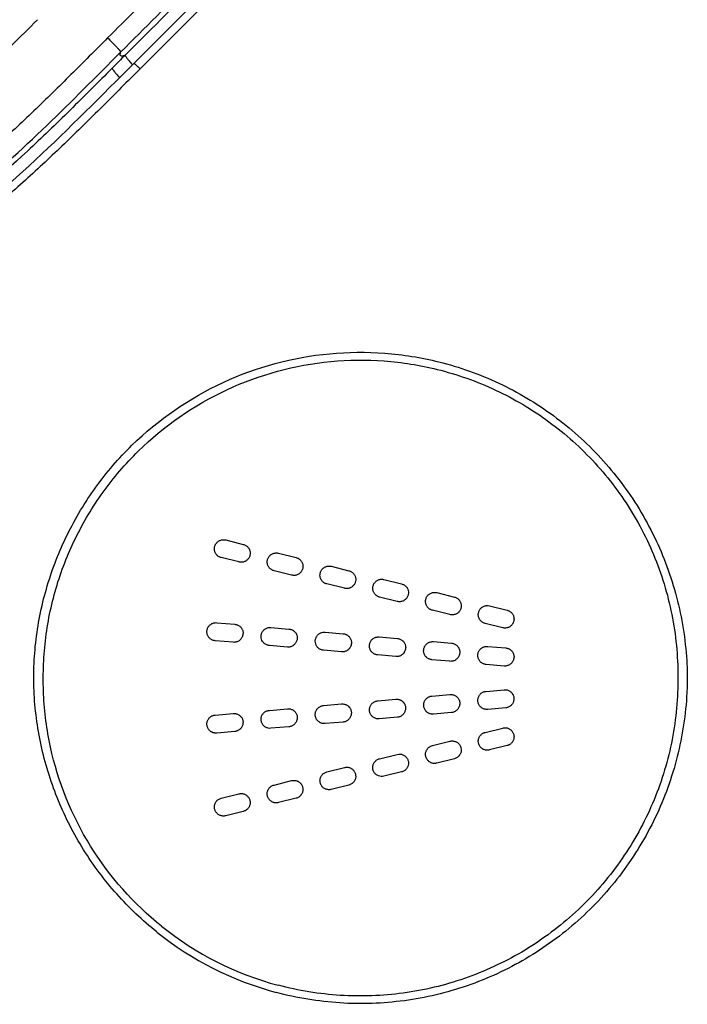
# Model space of a CAD drawing. Units: millimetres. Extents: x 0 to 594, y 0 to 420.
# Drawn here: x 409 to 424, y 316 to 338 of the extents above; entities that cross this region are included whole.
import ezdxf

# ---------------------------------------------------------------- set-up
doc = ezdxf.new("R2010")
doc.units = ezdxf.units.MM
doc.header["$LTSCALE"] = 32.67
doc.layers.get('0').update_dxf_attribs({"linetype": 'CONTINUOUS'})
doc.layers.add('LAY0002', color=7, linetype='CONTINUOUS')

msp = doc.modelspace()

# ---------------------------------------------------------------- linework, layer by layer
at = {"color": 7, "linetype": 'Continuous'}
for centre, radius, start, end in [((550.085, 198.821), 195.829, 134.97913, 135.0978), ((416.842, 323.577), 6.997, 231.2766, 255.0659), ((416.868, 323.624), 7.214, 231.336, 254.9447)]:
    msp.add_arc(centre, radius, start, end, dxfattribs=at)
for points, knots in [([(416.304, 342.769), (415.47, 341.924), (414.217, 340.658), (412.537, 338.978), (411.695, 338.141), (411.275, 337.722)], [0, 0, 0, 0, 0.50007, 0.750038, 1, 1, 1, 1]), ([(416.868, 342.202), (416.284, 341.61), (415.146, 340.457), (413.473, 338.776), (412.383, 337.69), (411.854, 337.16)], [0, 0, 0, 0, 0.350842, 0.683722, 1, 1, 1, 1]), ([(411.992, 337.04), (412.83, 337.877), (414.509, 339.549), (416.175, 341.234), (417.008, 342.077)], [0, 0, 0, 0, 0.499909, 1, 1, 1, 1]), ([(411.567, 337.412), (412.095, 337.94), (413.154, 338.994), (414.208, 340.053), (414.734, 340.584)], [0, 0, 0, 0, 0.499954, 1, 1, 1, 1]), ([(386.54, 327.806), (387.623, 327.832), (389.79, 327.987), (392.999, 328.544), (396.139, 329.416), (399.179, 330.595), (402.087, 332.07), (404.378, 333.533), (406.118, 334.834), (407.373, 335.874), (408.573, 336.976), (409.344, 337.741), (409.729, 338.124)], [0, 0, 0, 0, 0.12486, 0.249757, 0.374677, 0.499708, 0.624714, 0.749749, 0.812336, 0.874894, 0.937455, 1, 1, 1, 1]), ([(411.275, 337.722), (411.007, 337.45), (410.466, 336.911), (409.651, 336.107), (408.814, 335.326), (407.666, 334.318), (406.169, 333.131), (403.655, 331.396), (400.303, 329.55), (397.448, 328.444), (395.992, 327.99)], [0, 0, 0, 0, 0.062504, 0.125014, 0.187546, 0.250094, 0.375171, 0.500236, 0.75017, 1, 1, 1, 1]), ([(411.275, 337.722), (411.307, 337.69), (411.358, 337.641), (411.424, 337.573), (411.473, 337.523), (411.514, 337.479), (411.541, 337.448), (411.556, 337.43), (411.563, 337.422), (411.566, 337.416), (411.568, 337.413), (411.567, 337.412)], [0, 0, 0, 0, 0.316416, 0.496134, 0.66762, 0.811869, 0.917563, 0.953399, 0.978308, 0.993385, 1, 1, 1, 1]), ([(396.104, 327.581), (397.579, 328.04), (399.748, 328.878), (402.505, 330.275), (404.5, 331.459), (406.411, 332.774), (408.231, 334.213), (409.943, 335.771), (411.024, 336.869), (411.567, 337.412)], [0, 0, 0, 0, 0.249993, 0.375103, 0.500234, 0.625383, 0.750559, 0.875554, 1, 1, 1, 1]), ([(411.664, 337.343), (411.643, 337.334), (411.613, 337.32), (411.567, 337.317), (411.552, 337.338), (411.552, 337.358), (411.557, 337.383), (411.563, 337.402), (411.567, 337.412)], [0, 0, 0, 0, 0.340484, 0.530538, 0.60594, 0.700769, 0.830089, 1, 1, 1, 1]), ([(411.663, 337.343), (411.662, 337.34), (411.664, 337.332), (411.671, 337.319), (411.683, 337.3), (411.709, 337.264), (411.756, 337.206), (411.798, 337.157), (411.822, 337.13)], [0, 0, 0, 0, 0.029081, 0.084252, 0.167853, 0.280344, 0.590824, 1, 1, 1, 1]), ([(411.854, 337.16), (411.142, 336.449), (409.711, 334.997), (407.351, 332.982), (404.795, 331.171), (402.065, 329.583), (399.201, 328.246), (397.221, 327.53), (396.217, 327.218)], [0, 0, 0, 0, 0.163136, 0.327427, 0.495145, 0.663647, 0.831957, 1, 1, 1, 1]), ([(411.992, 337.04), (411.715, 336.763), (411.161, 336.208), (410.324, 335.382), (409.465, 334.578), (408.283, 333.545), (406.745, 332.325), (404.805, 330.99), (402.781, 329.785), (399.984, 328.365), (397.782, 327.512), (396.286, 327.046)], [0, 0, 0, 0, 0.062482, 0.124967, 0.187471, 0.250001, 0.375065, 0.500124, 0.625161, 0.750181, 1, 1, 1, 1]), ([(411.377, 337.056), (411.067, 336.745), (410.452, 336.126), (409.2, 334.921), (407.564, 333.502), (405.476, 331.958), (404.013, 331.034), (403.265, 330.6)], [0, 0, 0, 0, 0.126493, 0.251779, 0.501229, 0.750627, 1, 1, 1, 1]), ([(411.377, 337.056), (411.376, 337.054), (411.378, 337.046), (411.385, 337.033), (411.397, 337.014), (411.424, 336.978), (411.471, 336.92), (411.513, 336.872), (411.537, 336.844)], [0, 0, 0, 0, 0.028469, 0.08321, 0.166465, 0.278702, 0.589303, 1, 1, 1, 1]), ([(411.854, 337.16), (411.854, 337.161), (411.86, 337.158), (411.867, 337.154), (411.88, 337.143), (411.896, 337.13), (411.916, 337.111), (411.949, 337.082), (411.974, 337.057), (411.992, 337.04)], [0, 0, 0, 0, 0.020267, 0.072462, 0.157782, 0.27616, 0.426197, 0.60175, 1, 1, 1, 1]), ([(412.361, 317.992), (412.043, 318.245), (411.451, 318.808), (410.718, 319.786), (410.16, 320.872), (409.853, 321.841), (409.706, 322.636), (409.657, 323.138), (409.641, 323.542), (409.648, 323.945), (409.705, 324.65), (409.912, 325.643), (410.357, 326.778), (410.987, 327.828), (412.054, 329.066), (413.762, 330.246), (415.764, 330.784), (417.389, 330.799), (418.192, 330.67), (418.583, 330.572)], [0, 0, 0, 0, 0.062683, 0.125268, 0.187727, 0.250049, 0.28119, 0.312308, 0.327865, 0.343422, 0.374533, 0.436758, 0.499144, 0.561768, 0.624631, 0.75024, 0.875406, 0.937825, 1, 1, 1, 1]), ([(412.465, 318.118), (411.85, 318.611), (410.782, 319.814), (410.106, 321.491), (409.905, 322.652), (409.855, 323.241), (409.852, 323.831), (409.908, 324.616), (410.105, 325.586), (410.536, 326.694), (411.148, 327.718), (412.185, 328.927), (413.846, 330.082), (415.796, 330.609), (417.38, 330.626), (418.162, 330.502), (418.543, 330.408)], [0, 0, 0, 0, 0.124894, 0.249279, 0.280431, 0.311559, 0.342694, 0.373857, 0.436173, 0.498641, 0.561339, 0.624268, 0.749992, 0.875275, 0.937758, 1, 1, 1, 1]), ([(418.583, 330.572), (419.037, 330.46), (419.925, 330.144), (421.138, 329.423), (422.19, 328.48), (423.041, 327.349), (423.658, 326.071), (423.959, 324.923), (424.049, 324.1), (424.068, 323.626), (424.054, 323.151), (423.994, 322.559), (423.806, 321.625), (423.401, 320.498), (422.657, 319.269), (421.687, 318.208), (420.526, 317.362), (419.223, 316.76), (417.828, 316.429), (416.396, 316.379), (415.452, 316.535), (414.994, 316.658)], [0, 0, 0, 0, 0.061868, 0.123632, 0.185428, 0.247359, 0.309494, 0.371859, 0.403161, 0.418836, 0.434524, 0.465924, 0.497359, 0.560228, 0.623147, 0.686067, 0.748952, 0.811778, 0.874553, 0.93729, 1, 1, 1, 1]), ([(418.543, 330.408), (418.987, 330.298), (419.853, 329.992), (421.037, 329.289), (422.062, 328.368), (422.89, 327.264), (423.486, 326.014), (423.771, 324.891), (423.86, 323.972), (423.862, 323.277), (423.8, 322.584), (423.623, 321.672), (423.232, 320.572), (422.51, 319.371), (421.565, 318.336), (420.434, 317.51), (419.163, 316.922), (417.803, 316.598), (416.406, 316.547), (415.486, 316.697), (415.039, 316.816)], [0, 0, 0, 0, 0.061873, 0.123643, 0.185445, 0.247387, 0.30954, 0.37193, 0.403251, 0.434606, 0.465985, 0.497406, 0.560257, 0.623166, 0.686081, 0.748963, 0.811787, 0.87456, 0.937295, 1, 1, 1, 1])]:
    msp.add_open_spline(points, degree=3, knots=knots, dxfattribs=at)
msp.add_open_spline([(413.476, 339.152), (412.873, 338.548), (412.267, 337.946), (411.664, 337.343)], degree=3, dxfattribs=at)
at = {"layer": 'LAY0002', "color": 40, "linetype": 'Continuous'}
for p, q in [((413.88, 326.642), (414.268, 326.544)), ((414.171, 326.157), (413.783, 326.253)), ((415.044, 326.351), (415.432, 326.254)), ((415.335, 325.867), (414.947, 325.962)), ((416.208, 326.061), (416.597, 325.963)), ((417.372, 325.771), (417.761, 325.673)), ((416.499, 325.576), (416.112, 325.672)), ((417.664, 325.286), (417.276, 325.382)), ((418.537, 325.48), (418.926, 325.383)), ((418.828, 324.996), (418.44, 325.092)), ((419.701, 325.19), (420.09, 325.092)), ((413.465, 324.617), (413.466, 324.635)), ((413.683, 324.817), (414.081, 324.782)), ((414.878, 324.713), (415.276, 324.677)), ((419.993, 324.705), (419.605, 324.801)), ((414.047, 324.384), (413.648, 324.419)), ((414.661, 324.512), (414.662, 324.53)), ((415.856, 324.408), (415.857, 324.426)), ((416.074, 324.608), (416.472, 324.573)), ((417.269, 324.503), (417.667, 324.468)), ((415.242, 324.279), (414.844, 324.314)), ((416.437, 324.174), (416.039, 324.21)), ((417.051, 324.303), (417.053, 324.321)), ((418.247, 324.199), (418.248, 324.216)), ((418.465, 324.399), (418.863, 324.364)), ((419.66, 324.294), (420.058, 324.259)), ((417.633, 324.07), (417.235, 324.105)), ((418.828, 323.965), (418.43, 324)), ((419.442, 324.094), (419.444, 324.112)), ((420.024, 323.861), (419.626, 323.896)), ((419.626, 323.302), (420.024, 323.337)), ((417.235, 323.092), (417.633, 323.128)), ((418.43, 323.197), (418.828, 323.232)), ((414.844, 322.883), (415.242, 322.918)), ((416.039, 322.988), (416.437, 323.023)), ((417.053, 322.876), (417.052, 322.894)), ((418.248, 322.98), (418.248, 322.998)), ((419.444, 323.085), (419.443, 323.103)), ((420.058, 322.938), (419.66, 322.904)), ((413.648, 322.779), (414.047, 322.814)), ((414.662, 322.667), (414.661, 322.684)), ((415.857, 322.771), (415.857, 322.789)), ((417.667, 322.729), (417.269, 322.695)), ((418.863, 322.834), (418.465, 322.8)), ((413.466, 322.562), (413.465, 322.58)), ((415.276, 322.52), (414.878, 322.486)), ((416.472, 322.625), (416.074, 322.59)), ((419.605, 322.396), (419.993, 322.492)), ((414.081, 322.415), (413.683, 322.381)), ((418.44, 322.106), (418.828, 322.202)), ((420.09, 322.105), (419.701, 322.008)), ((417.276, 321.816), (417.664, 321.912)), ((418.926, 321.815), (418.537, 321.717)), ((416.112, 321.525), (416.499, 321.621)), ((417.761, 321.525), (417.372, 321.427)), ((414.947, 321.235), (415.335, 321.331)), ((416.597, 321.234), (416.208, 321.137)), ((413.783, 320.945), (414.171, 321.041)), ((415.432, 320.944), (415.044, 320.846)), ((414.268, 320.654), (413.88, 320.556))]:
    msp.add_line(p, q, dxfattribs=at)
for points, knots in [([(413.631, 326.447), (413.631, 326.457), (413.633, 326.476), (413.639, 326.505), (413.65, 326.533), (413.67, 326.568), (413.704, 326.606), (413.749, 326.632), (413.788, 326.644), (413.819, 326.648), (413.849, 326.648), (413.87, 326.644), (413.88, 326.642)], [0, 0, 0, 0, 0.083333, 0.166667, 0.25, 0.333333, 0.5, 0.666667, 0.75, 0.833333, 0.916667, 1, 1, 1, 1]), ([(414.268, 326.544), (414.277, 326.542), (414.295, 326.536), (414.322, 326.523), (414.347, 326.506), (414.369, 326.484), (414.388, 326.46), (414.403, 326.433), (414.414, 326.402), (414.419, 326.375), (414.42, 326.353), (414.419, 326.336), (414.417, 326.319), (414.415, 326.308), (414.414, 326.302)], [0, 0, 0, 0, 0.1, 0.2, 0.3, 0.4, 0.5, 0.6, 0.7, 0.8, 0.85, 0.9, 0.95, 1, 1, 1, 1]), ([(414.796, 326.156), (414.796, 326.166), (414.797, 326.186), (414.804, 326.215), (414.814, 326.243), (414.834, 326.278), (414.863, 326.308), (414.897, 326.331), (414.924, 326.344), (414.954, 326.353), (414.984, 326.357), (415.014, 326.357), (415.034, 326.354), (415.044, 326.351)], [0, 0, 0, 0, 0.083333, 0.166667, 0.25, 0.333333, 0.5, 0.583333, 0.666667, 0.75, 0.833333, 0.916667, 1, 1, 1, 1]), ([(415.432, 326.254), (415.443, 326.251), (415.462, 326.245), (415.49, 326.231), (415.515, 326.212), (415.545, 326.183), (415.567, 326.146), (415.579, 326.106), (415.584, 326.075), (415.584, 326.044), (415.579, 326.014), (415.57, 325.984), (415.556, 325.956), (415.537, 325.93), (415.515, 325.907), (415.489, 325.888), (415.46, 325.874), (415.43, 325.864), (415.398, 325.86), (415.367, 325.86), (415.346, 325.864), (415.335, 325.867)], [0, 0, 0, 0, 0.05, 0.1, 0.15, 0.2, 0.3, 0.35, 0.4, 0.45, 0.5, 0.55, 0.6, 0.65, 0.7, 0.75, 0.8, 0.85, 0.9, 0.95, 1, 1, 1, 1]), ([(415.96, 325.866), (415.96, 325.876), (415.962, 325.895), (415.968, 325.923), (415.978, 325.951), (415.997, 325.986), (416.032, 326.024), (416.076, 326.05), (416.116, 326.063), (416.147, 326.067), (416.177, 326.067), (416.198, 326.063), (416.208, 326.061)], [0, 0, 0, 0, 0.083333, 0.166667, 0.25, 0.333333, 0.5, 0.666667, 0.75, 0.833333, 0.916667, 1, 1, 1, 1]), ([(416.597, 325.963), (416.607, 325.961), (416.627, 325.954), (416.654, 325.94), (416.679, 325.922), (416.701, 325.9), (416.72, 325.875), (416.739, 325.838), (416.751, 325.787), (416.747, 325.735), (416.735, 325.695), (416.721, 325.667), (416.703, 325.642), (416.681, 325.619), (416.655, 325.599), (416.631, 325.587), (416.611, 325.58), (416.59, 325.573), (416.563, 325.569), (416.531, 325.57), (416.51, 325.573), (416.499, 325.576)], [0, 0, 0, 0, 0.05, 0.1, 0.15, 0.2, 0.25, 0.3, 0.4, 0.5, 0.55, 0.6, 0.65, 0.7, 0.75, 0.8, 0.825, 0.85, 0.9, 0.95, 1, 1, 1, 1]), ([(416.112, 325.672), (416.103, 325.674), (416.087, 325.68), (416.063, 325.691), (416.041, 325.705), (416.02, 325.722), (416.003, 325.742), (415.983, 325.771), (415.965, 325.812), (415.96, 325.847), (415.96, 325.866)], [0, 0, 0, 0, 0.1, 0.2, 0.3, 0.4, 0.5, 0.6, 0.8, 1, 1, 1, 1]), ([(417.124, 325.576), (417.124, 325.586), (417.126, 325.605), (417.132, 325.633), (417.143, 325.661), (417.162, 325.696), (417.191, 325.727), (417.225, 325.75), (417.253, 325.764), (417.283, 325.773), (417.313, 325.777), (417.343, 325.777), (417.363, 325.773), (417.372, 325.771)], [0, 0, 0, 0, 0.083333, 0.166667, 0.25, 0.333333, 0.5, 0.583333, 0.666667, 0.75, 0.833333, 0.916667, 1, 1, 1, 1]), ([(417.761, 325.673), (417.771, 325.671), (417.791, 325.664), (417.818, 325.65), (417.843, 325.632), (417.872, 325.603), (417.899, 325.56), (417.915, 325.5), (417.912, 325.448), (417.9, 325.408), (417.887, 325.379), (417.869, 325.353), (417.847, 325.33), (417.821, 325.31), (417.793, 325.295), (417.762, 325.284), (417.729, 325.279), (417.697, 325.279), (417.675, 325.283), (417.664, 325.286)], [0, 0, 0, 0, 0.05, 0.1, 0.15, 0.2, 0.3, 0.4, 0.5, 0.55, 0.6, 0.65, 0.7, 0.75, 0.8, 0.85, 0.9, 0.95, 1, 1, 1, 1]), ([(418.926, 325.383), (418.947, 325.377), (418.985, 325.361), (419.031, 325.321), (419.063, 325.27), (419.079, 325.212), (419.077, 325.16), (419.065, 325.119), (419.052, 325.091), (419.034, 325.064), (419.012, 325.04), (418.986, 325.02), (418.957, 325.005), (418.926, 324.995), (418.893, 324.989), (418.861, 324.989), (418.839, 324.993), (418.828, 324.996)], [0, 0, 0, 0, 0.1, 0.2, 0.3, 0.4, 0.5, 0.55, 0.6, 0.65, 0.7, 0.75, 0.8, 0.85, 0.9, 0.95, 1, 1, 1, 1]), ([(419.453, 324.995), (419.453, 325.005), (419.455, 325.024), (419.461, 325.052), (419.471, 325.08), (419.486, 325.106), (419.504, 325.13), (419.527, 325.152), (419.552, 325.169), (419.58, 325.183), (419.61, 325.192), (419.651, 325.198), (419.681, 325.195), (419.701, 325.19)], [0, 0, 0, 0, 0.083333, 0.166667, 0.25, 0.333333, 0.416667, 0.5, 0.583333, 0.666667, 0.75, 0.833333, 1, 1, 1, 1]), ([(413.466, 324.635), (413.467, 324.646), (413.471, 324.666), (413.481, 324.696), (413.493, 324.719), (413.505, 324.737), (413.518, 324.753), (413.536, 324.772), (413.557, 324.787), (413.576, 324.797), (413.595, 324.805), (413.62, 324.813), (413.651, 324.818), (413.672, 324.818), (413.683, 324.817)], [0, 0, 0, 0, 0.1, 0.2, 0.3, 0.35, 0.4, 0.5, 0.6, 0.65, 0.7, 0.8, 0.9, 1, 1, 1, 1]), ([(415.276, 324.677), (415.286, 324.676), (415.306, 324.673), (415.333, 324.664), (415.36, 324.651), (415.385, 324.634), (415.407, 324.614), (415.431, 324.584), (415.453, 324.54), (415.46, 324.5), (415.46, 324.478)], [0, 0, 0, 0, 0.1, 0.2, 0.3, 0.4, 0.5, 0.6, 0.8, 1, 1, 1, 1]), ([(414.844, 324.314), (414.834, 324.315), (414.814, 324.318), (414.787, 324.327), (414.759, 324.34), (414.735, 324.357), (414.713, 324.376), (414.689, 324.407), (414.667, 324.451), (414.661, 324.491), (414.661, 324.512)], [0, 0, 0, 0, 0.1, 0.2, 0.3, 0.4, 0.5, 0.6, 0.8, 1, 1, 1, 1]), ([(416.039, 324.21), (416.029, 324.21), (416.01, 324.213), (415.982, 324.222), (415.955, 324.235), (415.93, 324.252), (415.908, 324.272), (415.884, 324.302), (415.863, 324.346), (415.856, 324.386), (415.856, 324.408)], [0, 0, 0, 0, 0.1, 0.2, 0.3, 0.4, 0.5, 0.6, 0.8, 1, 1, 1, 1]), ([(416.655, 324.374), (416.654, 324.361), (416.65, 324.335), (416.64, 324.3), (416.627, 324.272), (416.614, 324.252), (416.603, 324.239), (416.591, 324.227), (416.579, 324.217), (416.566, 324.207), (416.548, 324.196), (416.524, 324.184), (416.494, 324.176), (416.465, 324.173), (416.447, 324.174), (416.437, 324.174)], [0, 0, 0, 0, 0.1, 0.2, 0.3, 0.35, 0.4, 0.45, 0.5, 0.55, 0.6, 0.7, 0.8, 0.9, 1, 1, 1, 1]), ([(417.851, 324.27), (417.849, 324.256), (417.846, 324.23), (417.836, 324.195), (417.823, 324.167), (417.809, 324.147), (417.798, 324.134), (417.786, 324.123), (417.774, 324.112), (417.761, 324.102), (417.743, 324.091), (417.719, 324.08), (417.689, 324.072), (417.661, 324.068), (417.642, 324.069), (417.633, 324.07)], [0, 0, 0, 0, 0.1, 0.2, 0.3, 0.35, 0.4, 0.45, 0.5, 0.55, 0.6, 0.7, 0.8, 0.9, 1, 1, 1, 1]), ([(417.633, 323.128), (417.643, 323.129), (417.664, 323.129), (417.694, 323.125), (417.719, 323.117), (417.738, 323.109), (417.752, 323.101), (417.765, 323.093), (417.777, 323.083), (417.789, 323.073), (417.8, 323.062), (417.81, 323.05), (417.819, 323.037), (417.827, 323.023), (417.836, 323.003), (417.845, 322.978), (417.848, 322.957), (417.849, 322.946)], [0, 0, 0, 0, 0.1, 0.2, 0.3, 0.35, 0.4, 0.45, 0.5, 0.55, 0.6, 0.65, 0.7, 0.75, 0.8, 0.9, 1, 1, 1, 1]), ([(416.437, 323.023), (416.448, 323.024), (416.468, 323.024), (416.498, 323.02), (416.528, 323.011), (416.556, 322.997), (416.577, 322.982), (416.593, 322.969), (416.604, 322.958), (416.614, 322.946), (416.627, 322.928), (416.639, 322.904), (416.649, 322.874), (416.653, 322.852), (416.654, 322.841)], [0, 0, 0, 0, 0.1, 0.2, 0.3, 0.4, 0.5, 0.55, 0.6, 0.65, 0.7, 0.8, 0.9, 1, 1, 1, 1]), ([(413.683, 322.381), (413.674, 322.38), (413.657, 322.38), (413.631, 322.382), (413.609, 322.388), (413.591, 322.394), (413.579, 322.399), (413.568, 322.405), (413.553, 322.414), (413.536, 322.426), (413.518, 322.444), (413.501, 322.465), (413.488, 322.487), (413.477, 322.512), (413.47, 322.537), (413.467, 322.553), (413.466, 322.562)], [0, 0, 0, 0, 0.083333, 0.166667, 0.25, 0.291667, 0.333333, 0.375, 0.416667, 0.5, 0.583333, 0.666667, 0.75, 0.833333, 0.916667, 1, 1, 1, 1]), ([(414.878, 322.486), (414.856, 322.484), (414.824, 322.486), (414.784, 322.499), (414.756, 322.513), (414.731, 322.531), (414.709, 322.553), (414.69, 322.578), (414.676, 322.607), (414.666, 322.636), (414.663, 322.656), (414.662, 322.667)], [0, 0, 0, 0, 0.2, 0.3, 0.4, 0.5, 0.6, 0.7, 0.8, 0.9, 1, 1, 1, 1]), ([(418.828, 322.202), (418.839, 322.205), (418.86, 322.208), (418.891, 322.208), (418.923, 322.204), (418.954, 322.194), (418.982, 322.179), (419.008, 322.161), (419.03, 322.138), (419.049, 322.113), (419.063, 322.085), (419.075, 322.045), (419.08, 321.993), (419.068, 321.942), (419.049, 321.905), (419.031, 321.879), (419.009, 321.857), (418.984, 321.838), (418.956, 321.824), (418.936, 321.817), (418.926, 321.815)], [0, 0, 0, 0, 0.05, 0.1, 0.15, 0.2, 0.25, 0.3, 0.35, 0.4, 0.45, 0.5, 0.6, 0.7, 0.75, 0.8, 0.85, 0.9, 0.95, 1, 1, 1, 1]), ([(417.664, 321.912), (417.686, 321.917), (417.73, 321.921), (417.791, 321.906), (417.836, 321.878), (417.865, 321.849), (417.883, 321.824), (417.897, 321.797), (417.91, 321.757), (417.916, 321.705), (417.904, 321.654), (417.885, 321.616), (417.867, 321.59), (417.845, 321.567), (417.819, 321.548), (417.791, 321.534), (417.772, 321.527), (417.761, 321.525)], [0, 0, 0, 0, 0.1, 0.2, 0.3, 0.35, 0.4, 0.45, 0.5, 0.6, 0.7, 0.75, 0.8, 0.85, 0.9, 0.95, 1, 1, 1, 1]), ([(418.537, 321.717), (418.527, 321.715), (418.507, 321.711), (418.477, 321.711), (418.446, 321.715), (418.406, 321.728), (418.361, 321.754), (418.326, 321.792), (418.307, 321.827), (418.296, 321.855), (418.29, 321.883), (418.289, 321.902), (418.289, 321.912)], [0, 0, 0, 0, 0.083333, 0.166667, 0.25, 0.333333, 0.5, 0.666667, 0.75, 0.833333, 0.916667, 1, 1, 1, 1]), ([(416.499, 321.621), (416.51, 321.624), (416.532, 321.627), (416.563, 321.628), (416.594, 321.623), (416.634, 321.61), (416.669, 321.589), (416.698, 321.561), (416.717, 321.537), (416.731, 321.51), (416.745, 321.47), (416.751, 321.418), (416.74, 321.365), (416.722, 321.327), (416.704, 321.3), (416.681, 321.277), (416.655, 321.258), (416.627, 321.243), (416.607, 321.237), (416.597, 321.234)], [0, 0, 0, 0, 0.05, 0.1, 0.15, 0.2, 0.3, 0.35, 0.4, 0.45, 0.5, 0.6, 0.7, 0.75, 0.8, 0.85, 0.9, 0.95, 1, 1, 1, 1]), ([(417.372, 321.427), (417.351, 321.422), (417.309, 321.419), (417.259, 321.431), (417.222, 321.449), (417.197, 321.466), (417.175, 321.487), (417.157, 321.511), (417.142, 321.537), (417.132, 321.564), (417.126, 321.593), (417.124, 321.611), (417.124, 321.621)], [0, 0, 0, 0, 0.166667, 0.333333, 0.416667, 0.5, 0.583333, 0.666667, 0.75, 0.833333, 0.916667, 1, 1, 1, 1]), ([(416.208, 321.137), (416.198, 321.134), (416.177, 321.131), (416.146, 321.131), (416.115, 321.135), (416.075, 321.148), (416.031, 321.174), (415.997, 321.212), (415.978, 321.246), (415.968, 321.274), (415.962, 321.302), (415.96, 321.321), (415.96, 321.331)], [0, 0, 0, 0, 0.083333, 0.166667, 0.25, 0.333333, 0.5, 0.666667, 0.75, 0.833333, 0.916667, 1, 1, 1, 1]), ([(415.044, 320.846), (415.033, 320.844), (415.013, 320.84), (414.983, 320.84), (414.953, 320.844), (414.914, 320.856), (414.879, 320.877), (414.849, 320.904), (414.831, 320.927), (414.815, 320.953), (414.804, 320.981), (414.797, 321.01), (414.796, 321.031), (414.796, 321.041)], [0, 0, 0, 0, 0.083333, 0.166667, 0.25, 0.333333, 0.5, 0.583333, 0.666667, 0.75, 0.833333, 0.916667, 1, 1, 1, 1]), ([(413.88, 320.556), (413.869, 320.553), (413.848, 320.55), (413.816, 320.55), (413.785, 320.555), (413.755, 320.565), (413.727, 320.579), (413.694, 320.602), (413.668, 320.632), (413.649, 320.666), (413.639, 320.693), (413.633, 320.722), (413.631, 320.741), (413.631, 320.75)], [0, 0, 0, 0, 0.083333, 0.166667, 0.25, 0.333333, 0.416667, 0.5, 0.666667, 0.75, 0.833333, 0.916667, 1, 1, 1, 1]), ([(414.414, 320.895), (414.415, 320.889), (414.417, 320.878), (414.419, 320.861), (414.42, 320.845), (414.419, 320.823), (414.414, 320.796), (414.403, 320.765), (414.388, 320.738), (414.37, 320.714), (414.347, 320.692), (414.322, 320.675), (414.296, 320.662), (414.277, 320.656), (414.268, 320.654)], [0, 0, 0, 0, 0.05, 0.1, 0.15, 0.2, 0.3, 0.4, 0.5, 0.6, 0.7, 0.8, 0.9, 1, 1, 1, 1])]:
    msp.add_open_spline(points, degree=3, knots=knots, dxfattribs=at)
for points in [[(413.783, 326.253), (413.772, 326.255), (413.751, 326.263), (413.722, 326.278), (413.696, 326.298), (413.673, 326.323), (413.655, 326.35), (413.641, 326.381), (413.633, 326.413), (413.631, 326.435), (413.631, 326.447)], [(414.414, 326.302), (414.411, 326.292), (414.404, 326.271), (414.39, 326.243), (414.37, 326.217), (414.347, 326.195), (414.322, 326.177), (414.294, 326.164), (414.263, 326.154), (414.232, 326.15), (414.201, 326.151), (414.181, 326.154), (414.171, 326.157)], [(414.947, 325.962), (414.939, 325.965), (414.922, 325.97), (414.899, 325.981), (414.876, 325.995), (414.856, 326.013), (414.839, 326.032), (414.824, 326.053), (414.811, 326.077), (414.802, 326.103), (414.797, 326.129), (414.796, 326.147), (414.796, 326.156)], [(417.276, 325.382), (417.267, 325.384), (417.251, 325.389), (417.227, 325.401), (417.205, 325.415), (417.185, 325.432), (417.167, 325.452), (417.152, 325.473), (417.14, 325.497), (417.131, 325.523), (417.126, 325.549), (417.124, 325.567), (417.124, 325.576)], [(418.289, 325.286), (418.289, 325.291), (418.289, 325.303), (418.292, 325.319), (418.294, 325.329), (418.295, 325.334)], [(418.44, 325.092), (418.432, 325.094), (418.415, 325.099), (418.391, 325.111), (418.369, 325.125), (418.349, 325.142), (418.331, 325.162), (418.316, 325.184), (418.304, 325.208), (418.295, 325.233), (418.29, 325.259), (418.289, 325.277), (418.289, 325.286)], [(418.295, 325.334), (418.298, 325.345), (418.304, 325.365), (418.319, 325.392), (418.338, 325.418), (418.361, 325.44), (418.386, 325.458), (418.414, 325.472), (418.444, 325.482), (418.476, 325.486), (418.506, 325.486), (418.527, 325.483), (418.537, 325.48)], [(420.09, 325.092), (420.099, 325.09), (420.116, 325.085), (420.14, 325.073), (420.163, 325.058), (420.183, 325.041), (420.2, 325.021), (420.215, 324.999), (420.227, 324.975), (420.235, 324.95), (420.24, 324.925), (420.241, 324.908), (420.241, 324.9)], [(419.605, 324.801), (419.596, 324.803), (419.579, 324.809), (419.556, 324.82), (419.533, 324.835), (419.513, 324.852), (419.495, 324.872), (419.48, 324.894), (419.468, 324.918), (419.46, 324.943), (419.454, 324.969), (419.453, 324.986), (419.453, 324.995)], [(420.235, 324.851), (420.233, 324.84), (420.226, 324.821), (420.212, 324.793), (420.194, 324.768), (420.171, 324.745), (420.146, 324.727), (420.118, 324.713), (420.088, 324.703), (420.056, 324.698), (420.025, 324.699), (420.004, 324.702), (419.993, 324.705)], [(420.241, 324.9), (420.241, 324.894), (420.241, 324.882), (420.239, 324.866), (420.237, 324.856), (420.235, 324.851)], [(414.081, 324.782), (414.091, 324.781), (414.11, 324.778), (414.138, 324.769), (414.165, 324.756), (414.19, 324.739), (414.211, 324.719), (414.23, 324.696), (414.245, 324.671), (414.256, 324.643), (414.263, 324.614), (414.264, 324.594), (414.264, 324.583)], [(414.662, 324.53), (414.663, 324.541), (414.666, 324.562), (414.676, 324.592), (414.691, 324.62), (414.71, 324.646), (414.733, 324.667), (414.758, 324.685), (414.786, 324.7), (414.816, 324.709), (414.847, 324.714), (414.868, 324.714), (414.878, 324.713)], [(413.648, 324.419), (413.638, 324.42), (413.619, 324.423), (413.591, 324.431), (413.564, 324.445), (413.539, 324.462), (413.518, 324.482), (413.5, 324.505), (413.485, 324.53), (413.474, 324.558), (413.467, 324.587), (413.465, 324.607), (413.465, 324.617)], [(414.264, 324.583), (414.263, 324.571), (414.259, 324.546), (414.249, 324.512), (414.233, 324.48), (414.213, 324.452), (414.19, 324.429), (414.164, 324.41), (414.135, 324.396), (414.105, 324.387), (414.076, 324.383), (414.057, 324.383), (414.047, 324.384)], [(415.46, 324.478), (415.459, 324.466), (415.455, 324.442), (415.444, 324.408), (415.429, 324.376), (415.409, 324.348), (415.386, 324.324), (415.36, 324.306), (415.331, 324.291), (415.301, 324.282), (415.271, 324.278), (415.252, 324.278), (415.242, 324.279)], [(415.857, 324.426), (415.858, 324.436), (415.862, 324.457), (415.872, 324.486), (415.886, 324.515), (415.905, 324.541), (415.927, 324.563), (415.952, 324.581), (415.981, 324.595), (416.012, 324.604), (416.042, 324.609), (416.063, 324.609), (416.074, 324.608)], [(416.472, 324.573), (416.482, 324.572), (416.501, 324.569), (416.529, 324.56), (416.556, 324.547), (416.581, 324.53), (416.602, 324.51), (416.621, 324.487), (416.636, 324.461), (416.647, 324.433), (416.654, 324.404), (416.655, 324.384), (416.655, 324.374)], [(417.053, 324.321), (417.054, 324.332), (417.057, 324.352), (417.067, 324.382), (417.081, 324.41), (417.1, 324.436), (417.122, 324.458), (417.148, 324.476), (417.176, 324.49), (417.207, 324.499), (417.238, 324.504), (417.258, 324.504), (417.269, 324.503)], [(417.667, 324.468), (417.678, 324.467), (417.697, 324.464), (417.725, 324.455), (417.752, 324.442), (417.777, 324.424), (417.798, 324.404), (417.816, 324.382), (417.832, 324.356), (417.843, 324.328), (417.849, 324.299), (417.851, 324.28), (417.851, 324.27)], [(417.235, 324.105), (417.225, 324.106), (417.205, 324.109), (417.177, 324.118), (417.15, 324.131), (417.125, 324.148), (417.104, 324.168), (417.085, 324.19), (417.07, 324.217), (417.059, 324.245), (417.053, 324.273), (417.051, 324.293), (417.051, 324.303)], [(418.43, 324), (418.42, 324.001), (418.4, 324.004), (418.372, 324.013), (418.345, 324.026), (418.32, 324.043), (418.299, 324.063), (418.281, 324.086), (418.266, 324.112), (418.255, 324.14), (418.248, 324.169), (418.247, 324.189), (418.247, 324.199)], [(418.248, 324.216), (418.249, 324.227), (418.253, 324.247), (418.262, 324.277), (418.277, 324.306), (418.296, 324.331), (418.318, 324.353), (418.344, 324.371), (418.372, 324.386), (418.403, 324.395), (418.433, 324.4), (418.454, 324.4), (418.465, 324.399)], [(418.863, 324.364), (418.873, 324.363), (418.893, 324.36), (418.921, 324.351), (418.949, 324.337), (418.973, 324.32), (418.995, 324.3), (419.013, 324.277), (419.028, 324.25), (419.038, 324.222), (419.045, 324.194), (419.046, 324.175), (419.046, 324.165)], [(419.444, 324.112), (419.445, 324.123), (419.448, 324.143), (419.458, 324.172), (419.472, 324.201), (419.491, 324.226), (419.513, 324.248), (419.538, 324.266), (419.567, 324.281), (419.597, 324.291), (419.628, 324.295), (419.649, 324.295), (419.66, 324.294)], [(420.058, 324.259), (420.069, 324.258), (420.089, 324.255), (420.117, 324.245), (420.145, 324.232), (420.169, 324.214), (420.191, 324.194), (420.208, 324.171), (420.223, 324.145), (420.234, 324.117), (420.24, 324.089), (420.242, 324.07), (420.242, 324.061)], [(419.046, 324.165), (419.045, 324.153), (419.041, 324.129), (419.031, 324.096), (419.016, 324.064), (418.997, 324.036), (418.974, 324.012), (418.948, 323.993), (418.919, 323.978), (418.889, 323.969), (418.859, 323.964), (418.839, 323.964), (418.828, 323.965)], [(419.626, 323.896), (419.615, 323.897), (419.596, 323.9), (419.567, 323.909), (419.54, 323.922), (419.515, 323.939), (419.494, 323.959), (419.476, 323.982), (419.461, 324.008), (419.45, 324.036), (419.444, 324.065), (419.442, 324.084), (419.442, 324.094)], [(420.242, 324.061), (420.241, 324.049), (420.237, 324.025), (420.227, 323.992), (420.212, 323.96), (420.193, 323.932), (420.17, 323.908), (420.144, 323.889), (420.115, 323.874), (420.085, 323.864), (420.054, 323.86), (420.034, 323.86), (420.024, 323.861)], [(420.024, 323.337), (420.035, 323.338), (420.056, 323.338), (420.087, 323.333), (420.118, 323.323), (420.146, 323.308), (420.171, 323.29), (420.193, 323.269), (420.212, 323.243), (420.226, 323.215), (420.236, 323.186), (420.239, 323.166), (420.24, 323.155)], [(418.248, 322.998), (418.248, 323.008), (418.249, 323.028), (418.255, 323.056), (418.266, 323.085), (418.281, 323.111), (418.299, 323.134), (418.321, 323.154), (418.345, 323.171), (418.373, 323.184), (418.401, 323.193), (418.42, 323.196), (418.43, 323.197)], [(418.828, 323.232), (418.839, 323.233), (418.86, 323.233), (418.891, 323.229), (418.922, 323.219), (418.95, 323.204), (418.975, 323.186), (418.997, 323.165), (419.016, 323.139), (419.031, 323.111), (419.04, 323.082), (419.044, 323.061), (419.045, 323.05)], [(419.443, 323.103), (419.443, 323.113), (419.444, 323.133), (419.451, 323.161), (419.461, 323.189), (419.476, 323.216), (419.494, 323.239), (419.516, 323.259), (419.541, 323.276), (419.568, 323.289), (419.596, 323.298), (419.616, 323.301), (419.626, 323.302)], [(420.24, 323.155), (420.24, 323.144), (420.239, 323.122), (420.233, 323.089), (420.223, 323.058), (420.208, 323.029), (420.189, 323.004), (420.167, 322.982), (420.142, 322.964), (420.115, 322.951), (420.087, 322.942), (420.068, 322.939), (420.058, 322.938)], [(415.242, 322.918), (415.253, 322.919), (415.273, 322.919), (415.304, 322.915), (415.334, 322.906), (415.363, 322.891), (415.388, 322.873), (415.41, 322.852), (415.429, 322.826), (415.444, 322.798), (415.454, 322.768), (415.458, 322.747), (415.459, 322.736)], [(415.857, 322.789), (415.857, 322.799), (415.858, 322.819), (415.864, 322.848), (415.875, 322.876), (415.89, 322.902), (415.909, 322.925), (415.93, 322.945), (415.955, 322.962), (415.982, 322.975), (416.01, 322.984), (416.029, 322.987), (416.039, 322.988)], [(417.052, 322.894), (417.052, 322.904), (417.054, 322.924), (417.06, 322.952), (417.071, 322.981), (417.086, 323.007), (417.104, 323.03), (417.125, 323.05), (417.15, 323.067), (417.177, 323.08), (417.205, 323.089), (417.225, 323.092), (417.235, 323.092)], [(417.849, 322.946), (417.849, 322.934), (417.848, 322.911), (417.841, 322.879), (417.83, 322.847), (417.815, 322.819), (417.796, 322.794), (417.774, 322.773), (417.749, 322.755), (417.722, 322.741), (417.695, 322.733), (417.677, 322.73), (417.667, 322.729)], [(418.465, 322.8), (418.454, 322.799), (418.433, 322.798), (418.402, 322.803), (418.372, 322.812), (418.343, 322.827), (418.318, 322.845), (418.296, 322.866), (418.277, 322.891), (418.263, 322.92), (418.253, 322.949), (418.249, 322.97), (418.248, 322.98)], [(419.045, 323.05), (419.045, 323.039), (419.043, 323.016), (419.037, 322.984), (419.026, 322.953), (419.011, 322.924), (418.992, 322.899), (418.97, 322.878), (418.945, 322.86), (418.918, 322.846), (418.891, 322.838), (418.872, 322.835), (418.863, 322.834)], [(419.66, 322.904), (419.649, 322.903), (419.628, 322.903), (419.598, 322.907), (419.567, 322.917), (419.539, 322.931), (419.514, 322.949), (419.492, 322.97), (419.473, 322.996), (419.458, 323.024), (419.448, 323.054), (419.445, 323.074), (419.444, 323.085)], [(413.465, 322.58), (413.465, 322.59), (413.467, 322.61), (413.473, 322.638), (413.484, 322.666), (413.499, 322.692), (413.517, 322.715), (413.538, 322.735), (413.563, 322.752), (413.59, 322.766), (413.618, 322.775), (413.638, 322.778), (413.648, 322.779)], [(414.047, 322.814), (414.058, 322.815), (414.079, 322.815), (414.11, 322.81), (414.139, 322.801), (414.167, 322.787), (414.192, 322.769), (414.214, 322.747), (414.234, 322.722), (414.249, 322.693), (414.259, 322.664), (414.263, 322.643), (414.264, 322.632)], [(414.661, 322.684), (414.661, 322.695), (414.662, 322.714), (414.668, 322.743), (414.679, 322.771), (414.694, 322.797), (414.713, 322.82), (414.734, 322.84), (414.759, 322.857), (414.786, 322.871), (414.814, 322.879), (414.834, 322.882), (414.844, 322.883)], [(415.459, 322.736), (415.459, 322.724), (415.458, 322.702), (415.451, 322.669), (415.44, 322.638), (415.424, 322.609), (415.405, 322.584), (415.383, 322.563), (415.358, 322.546), (415.331, 322.532), (415.304, 322.524), (415.286, 322.521), (415.276, 322.52)], [(416.074, 322.59), (416.063, 322.589), (416.042, 322.589), (416.012, 322.593), (415.981, 322.603), (415.953, 322.617), (415.928, 322.635), (415.905, 322.657), (415.886, 322.682), (415.872, 322.711), (415.862, 322.74), (415.858, 322.761), (415.857, 322.771)], [(416.654, 322.841), (416.654, 322.829), (416.652, 322.807), (416.646, 322.774), (416.635, 322.743), (416.619, 322.714), (416.6, 322.689), (416.579, 322.668), (416.554, 322.65), (416.527, 322.637), (416.5, 322.628), (416.481, 322.625), (416.472, 322.625)], [(417.269, 322.695), (417.258, 322.694), (417.238, 322.694), (417.207, 322.698), (417.176, 322.707), (417.148, 322.721), (417.123, 322.739), (417.101, 322.761), (417.082, 322.787), (417.067, 322.815), (417.057, 322.845), (417.054, 322.865), (417.053, 322.876)], [(414.264, 322.632), (414.264, 322.62), (414.262, 322.597), (414.256, 322.565), (414.244, 322.533), (414.229, 322.505), (414.21, 322.48), (414.188, 322.459), (414.163, 322.441), (414.136, 322.428), (414.109, 322.419), (414.09, 322.416), (414.081, 322.415)], [(419.993, 322.492), (420.003, 322.495), (420.024, 322.498), (420.055, 322.499), (420.087, 322.494), (420.117, 322.484), (420.145, 322.471), (420.17, 322.453), (420.192, 322.431), (420.211, 322.405), (420.226, 322.378), (420.233, 322.358), (420.235, 322.347)], [(419.453, 322.202), (419.453, 322.211), (419.454, 322.228), (419.46, 322.254), (419.468, 322.28), (419.48, 322.304), (419.495, 322.326), (419.513, 322.345), (419.533, 322.363), (419.556, 322.377), (419.58, 322.389), (419.596, 322.394), (419.605, 322.396)], [(420.241, 322.298), (420.241, 322.289), (420.24, 322.272), (420.235, 322.247), (420.226, 322.221), (420.214, 322.197), (420.2, 322.176), (420.182, 322.156), (420.162, 322.138), (420.139, 322.124), (420.115, 322.112), (420.099, 322.107), (420.09, 322.105)], [(420.235, 322.347), (420.237, 322.342), (420.239, 322.332), (420.241, 322.315), (420.241, 322.304), (420.241, 322.298)], [(418.289, 321.912), (418.289, 321.923), (418.291, 321.945), (418.299, 321.977), (418.312, 322.008), (418.331, 322.036), (418.353, 322.06), (418.38, 322.081), (418.409, 322.096), (418.429, 322.103), (418.44, 322.106)], [(419.701, 322.008), (419.691, 322.005), (419.671, 322.002), (419.641, 322.001), (419.61, 322.006), (419.58, 322.015), (419.552, 322.028), (419.527, 322.046), (419.504, 322.067), (419.485, 322.092), (419.471, 322.118), (419.461, 322.146), (419.455, 322.174), (419.453, 322.193), (419.453, 322.202)], [(417.124, 321.621), (417.124, 321.633), (417.126, 321.655), (417.134, 321.687), (417.148, 321.717), (417.166, 321.745), (417.189, 321.77), (417.216, 321.79), (417.244, 321.806), (417.265, 321.813), (417.276, 321.816)], [(415.96, 321.331), (415.96, 321.343), (415.962, 321.365), (415.97, 321.397), (415.984, 321.427), (416.002, 321.455), (416.024, 321.479), (416.051, 321.499), (416.08, 321.515), (416.101, 321.522), (416.112, 321.525)], [(414.796, 321.041), (414.796, 321.053), (414.797, 321.075), (414.806, 321.107), (414.819, 321.137), (414.837, 321.165), (414.86, 321.189), (414.886, 321.209), (414.915, 321.225), (414.936, 321.232), (414.947, 321.235)], [(415.335, 321.331), (415.346, 321.334), (415.368, 321.338), (415.4, 321.338), (415.431, 321.333), (415.461, 321.323), (415.488, 321.31), (415.513, 321.292), (415.534, 321.271), (415.553, 321.247), (415.567, 321.22), (415.577, 321.191), (415.583, 321.16), (415.585, 321.129), (415.581, 321.097), (415.572, 321.066), (415.558, 321.037), (415.539, 321.01), (415.517, 320.986), (415.491, 320.967), (415.463, 320.953), (415.443, 320.946), (415.432, 320.944)], [(413.631, 320.75), (413.631, 320.762), (413.633, 320.784), (413.641, 320.815), (413.654, 320.845), (413.672, 320.873), (413.695, 320.898), (413.721, 320.918), (413.75, 320.934), (413.771, 320.942), (413.783, 320.945)], [(414.171, 321.041), (414.181, 321.043), (414.202, 321.047), (414.233, 321.048), (414.265, 321.043), (414.296, 321.033), (414.324, 321.018), (414.35, 321), (414.372, 320.978), (414.391, 320.952), (414.405, 320.925), (414.411, 320.905), (414.414, 320.895)]]:
    msp.add_open_spline(points, degree=3, dxfattribs=at)

doc.saveas('drawing.dxf')
